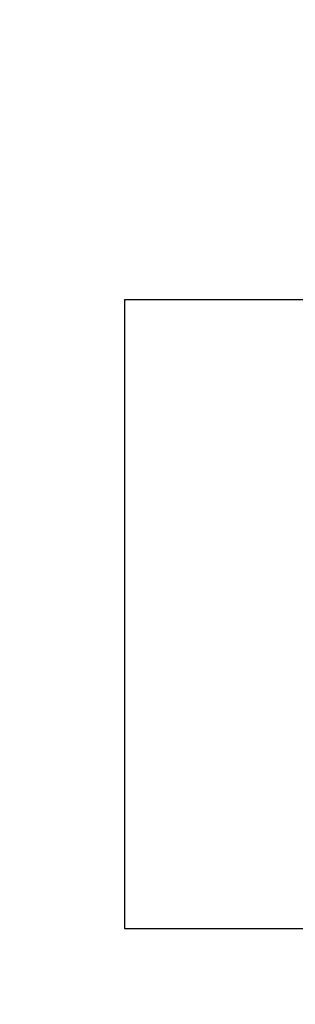
# Model space of a CAD drawing. Units: millimetres. Extents: x 0 to 5764, y 0 to 4111.
# Drawn here: x 1441 to 1462, y 2269 to 2347 of the extents above; entities that cross this region are included whole.
import ezdxf

# ---------------------------------------------------------------- set-up
doc = ezdxf.new("R2010")
doc.units = ezdxf.units.MM
doc.layers.add('LG-Product', color=3, linetype='Continuous')
doc.styles.add('GHS', font='DotumChe.ttf')
doc.dimstyles.new('LG_DIM', dxfattribs={"dimtxt": 50, "dimasz": 40, "dimexe": 30, "dimexo": 50, "dimgap": 20, "dimtad": 1, "dimdec": 0, "dimzin": 0, "dimdsep": 46, "dimtxsty": 'GHS', "dimcen": 0.09, "dimclrd": 7, "dimclre": 7, "dimadec": 0, "dimazin": 0, "dimtfac": 1, "dimtdec": 0, "dimtix": 1, "dimtofl": 0, "dimtmove": 0, "dimatfit": 3, "dimfxl": 30, "dimtolj": 1, "dimtzin": 0, "dimarcsym": 0})

# ---------------------------------------------------------------- blocks, each defined once
blk = doc.blocks.new('*D11')
at = {"color": 7, "lineweight": -2, "transparency": 16777216}
for p, q in [((1490.6, 2420.539), (1672.94, 2420.539)), ((1642.94, 2380.539), (1642.94, 2152.577)), ((1491.332, 2112.577), (1672.94, 2112.577))]:
    blk.add_line(p, q, dxfattribs=at)
at = {"color": 7, "lineweight": 18, "transparency": 16777216}
for points in [[(1636.274, 2380.539), (1649.607, 2380.539), (1642.94, 2420.539)], [(1636.274, 2152.577), (1649.607, 2152.577), (1642.94, 2112.577)]]:
    blk.add_solid(points, dxfattribs=at)
at = {"layer": 'Defpoints', "color": 0, "lineweight": 18, "transparency": 16777216}
for p in [(1440.6, 2420.539), (1441.332, 2112.577), (1642.94, 2112.577)]:
    blk.add_point(p, dxfattribs=at)
at = {"color": 0, "lineweight": 18, "transparency": 16777216, "insert": (1597.907, 2266.558), "char_height": 50, "attachment_point": 5, "rotation": 90, "style": 'GHS'}
blk.add_mtext('\\A1;308', dxfattribs=at)

msp = doc.modelspace()

# ---------------------------------------------------------------- linework, layer by layer
at = {"layer": 'LG-Product', "linetype": 'Continuous'}
for p, q in [((1448.926, 2275.06), (1448.926, 2325.06)), ((1448.926, 2325.06), (1482.259, 2325.06)), ((1482.259, 2275.06), (1448.926, 2275.06))]:
    msp.add_line(p, q, dxfattribs=at)

# ---------------------------------------------------------------- dimensions: what is measured, and where the dimension line sits
at = {"lineweight": 18}
dim = msp.add_linear_dim(base=(1642.94, 2112.577), p1=(1440.6, 2420.539), p2=(1441.332, 2112.577), angle=90, dimstyle='LG_DIM', dxfattribs=at)
dim.commit()
dim.dimension.update_dxf_attribs({"geometry": '*D11', "text_midpoint": (1597.907, 2266.558)})

doc.saveas('drawing.dxf')
